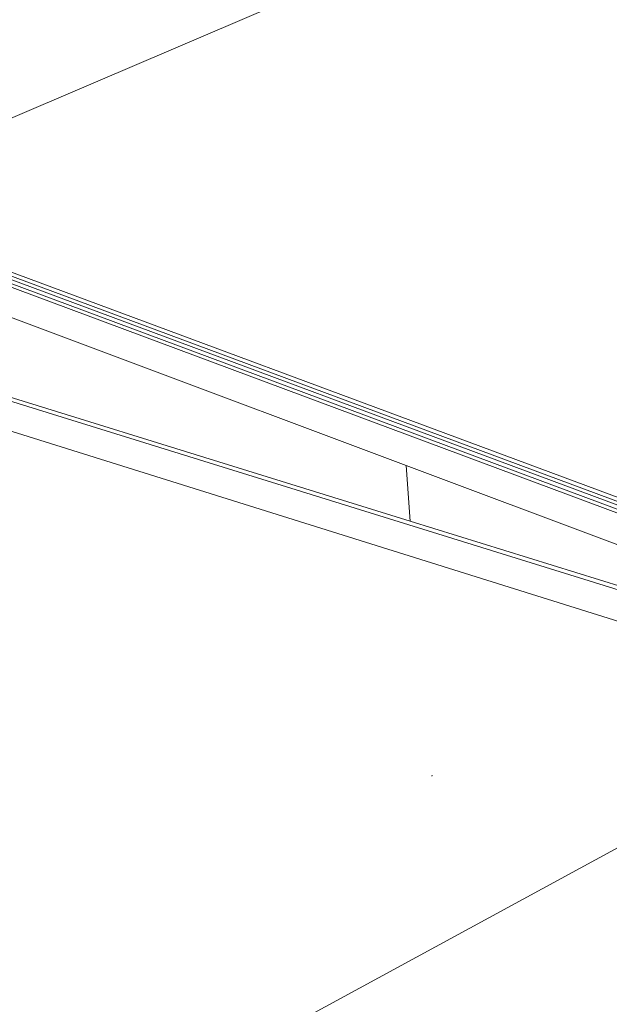
# Model space of a CAD drawing. Units: inches. Extents: x -3.2 to 18, y 0 to 8.
# Drawn here: x 12.2 to 13, y 3 to 4.3 of the extents above; entities that cross this region are included whole.
import ezdxf

# ---------------------------------------------------------------- set-up
doc = ezdxf.new("R2010")
doc.units = ezdxf.units.IN
doc.header["$MEASUREMENT"] = 0
doc.layers.add('PDF95_DRAWINGS$$$22224$AlphaGuard$MT$Plus$Roof$Drain$Detail$$Wood$Deck', color=7, linetype='Continuous')
picture_1 = doc.add_image_def('image2.png', size_in_pixel=(2012, 1596))

msp = doc.modelspace()

# ---------------------------------------------------------------- linework, layer by layer
at = {"layer": 'PDF95_DRAWINGS$$$22224$AlphaGuard$MT$Plus$Roof$Drain$Detail$$Wood$Deck', "lineweight": 15}
for points in [[(13.2774, 3.5693), (13.2776, 3.5639), (13.1387, 3.6155), (11.9493, 4.0576), (11.9488, 4.0628), (13.3021, 4.6409), (13.897, 4.9463), (14.9906, 4.6957)], [(13.2903, 3.5636), (13.2779, 3.5585), (11.9497, 4.0525), (11.9493, 4.0576)], [(11.9667, 3.8749), (11.9547, 4.001), (12.7295, 3.7108), (13.2805, 3.5044), (13.2819, 3.5038), (13.333, 3.5246), (13.3293, 3.5256), (13.2993, 3.5549), (13.2983, 3.5559), (13.2943, 3.5598), (13.2782, 3.553), (11.9502, 4.0473), (11.9497, 4.0525)], [(13.2983, 3.5559), (13.2784, 3.5476), (11.9507, 4.0422), (11.9502, 4.0473)], [(12.7295, 3.7108), (12.7345, 3.6369), (11.9667, 3.8749), (11.9672, 3.8699), (13.206, 3.4854), (13.2064, 3.478), (13.2638, 3.4623), (13.2799, 3.4466), (13.2994, 3.4275)], [(13.0312, 3.2146), (12.187, 2.7561), (12.0314, 2.8135), (11.9384, 3.7747), (12.0233, 3.8129), (12.1834, 3.7629), (13.1008, 3.4761)], [(13.2057, 3.4908), (12.7345, 3.6369)], [(12.7635, 3.2984), (12.7639, 3.2999)]]:
    msp.add_lwpolyline(points, dxfattribs=at)
at = {"layer": 'PDF95_DRAWINGS$$$22224$AlphaGuard$MT$Plus$Roof$Drain$Detail$$Wood$Deck', "lineweight": 9}
msp.add_lwpolyline([(13.1387, 3.6155), (13.1384, 3.6209), (11.9488, 4.0628)], dxfattribs=at)

# ---------------------------------------------------------------- referenced raster images: frames only (the image files are external)
at = {"layer": 'PDF95_DRAWINGS$$$22224$AlphaGuard$MT$Plus$Roof$Drain$Detail$$Wood$Deck'}
image = msp.add_image(picture_1, insert=(11.8115, 0.7699), size_in_units=(6.0638, 4.8112), dxfattribs=at)
image.dxf.flags = 15

doc.saveas('drawing.dxf')
